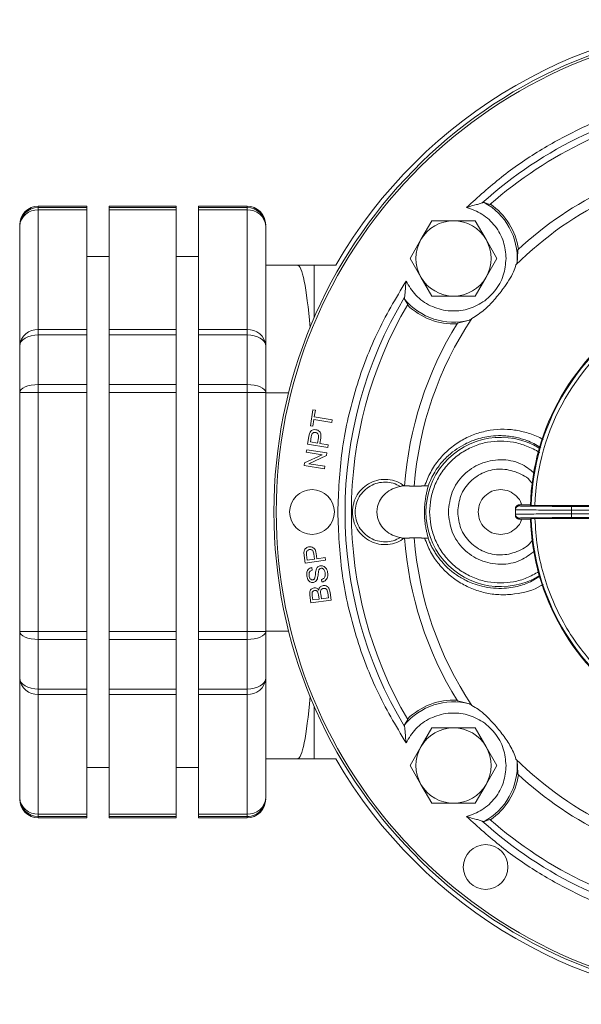
# Model space of a CAD drawing. Units: inches. Extents: x -478 to 1140, y -272 to 169.
# Drawn here: x -411 to -408, y -98 to -93 of the extents above; entities that cross this region are included whole.
import ezdxf

# ---------------------------------------------------------------- set-up
doc = ezdxf.new("R2010")
doc.units = ezdxf.units.IN
doc.header["$MEASUREMENT"] = 0

msp = doc.modelspace()

# ---------------------------------------------------------------- linework, layer by layer
at = {"color": 7, "linetype": 'Continuous', "lineweight": 15}
for p, q in [((-408.5255, -94.0047), (-408.5565, -93.9927)), ((-410.6542, -94.0128), (-410.9101, -94.0128)), ((-410.9101, -94.0199), (-410.9101, -94.0326)), ((-410.9101, -94.0199), (-410.6542, -94.0199)), ((-410.9101, -94.6641), (-410.9101, -94.0326)), ((-410.6542, -94.0326), (-410.9101, -94.0326)), ((-410.6542, -94.0199), (-410.6542, -94.0128)), ((-410.6542, -94.0199), (-410.6542, -94.0326)), ((-410.6542, -94.6641), (-410.6542, -94.0326)), ((-410.1818, -94.0128), (-410.5361, -94.0128)), ((-410.5361, -94.0128), (-410.5361, -94.0199)), ((-410.5361, -94.0199), (-410.1818, -94.0199)), ((-410.5361, -94.0199), (-410.5361, -94.0326)), ((-410.1818, -94.0326), (-410.5361, -94.0326)), ((-410.5361, -94.0326), (-410.5361, -94.6641)), ((-410.1818, -94.0128), (-410.1818, -94.0199)), ((-410.1818, -94.0326), (-410.1818, -94.0199)), ((-410.1818, -94.0326), (-410.1818, -94.6641)), ((-409.8078, -94.0128), (-410.0637, -94.0128)), ((-410.0637, -94.0128), (-410.0637, -94.0199)), ((-410.0637, -94.0199), (-409.8078, -94.0199)), ((-410.0637, -94.0199), (-410.0637, -94.0326)), ((-409.8078, -94.0326), (-410.0637, -94.0326)), ((-410.0637, -94.0326), (-410.0637, -94.6641)), ((-409.8078, -94.0199), (-409.8078, -94.0326)), ((-409.8078, -94.0326), (-409.8078, -94.6641)), ((-408.8323, -94.0895), (-408.8897, -94.1889)), ((-408.7175, -94.0895), (-408.8323, -94.0895)), ((-408.6027, -94.0895), (-408.7175, -94.0895)), ((-408.6027, -94.0895), (-408.5453, -94.1889)), ((-411.0086, -94.1179), (-411.0086, -94.7493)), ((-409.7094, -94.1179), (-409.7094, -94.7493)), ((-408.8897, -94.1889), (-408.9471, -94.2883)), ((-408.5453, -94.1889), (-408.4879, -94.2883)), ((-408.3792, -94.2883), (-408.378, -94.243)), ((-410.5361, -94.2785), (-410.6542, -94.2785)), ((-410.0637, -94.2785), (-410.1818, -94.2785)), ((-408.8897, -94.3878), (-408.9471, -94.2883)), ((-408.5453, -94.3878), (-408.4879, -94.2883)), ((-408.3792, -94.2883), (-408.3814, -94.3082)), ((-409.542, -94.3238), (-409.7094, -94.3238)), ((-409.542, -94.3238), (-409.4535, -94.3238)), ((-409.4535, -94.3238), (-409.4535, -94.6024)), ((-409.3393, -94.3238), (-409.4535, -94.3238)), ((-408.8323, -94.4872), (-408.8897, -94.3878)), ((-408.6027, -94.4872), (-408.5453, -94.3878)), ((-408.9766, -94.5032), (-408.9589, -94.5312)), ((-408.7175, -94.4872), (-408.8323, -94.4872)), ((-408.6027, -94.4872), (-408.7175, -94.4872)), ((-408.6968, -94.6302), (-408.6334, -94.6143)), ((-410.9101, -94.6923), (-410.9101, -94.6641)), ((-410.9101, -94.6641), (-410.6542, -94.6641)), ((-410.6542, -94.6923), (-410.6542, -94.6641)), ((-410.5361, -94.6641), (-410.1818, -94.6641)), ((-410.5361, -94.6641), (-410.5361, -94.6923)), ((-410.1818, -94.6923), (-410.1818, -94.6641)), ((-410.0637, -94.6641), (-409.8078, -94.6641)), ((-410.0637, -94.6641), (-410.0637, -94.6923)), ((-409.8078, -94.6641), (-409.8078, -94.6923)), ((-410.9101, -94.9545), (-410.9101, -94.6923)), ((-410.6542, -94.6923), (-410.9101, -94.6923)), ((-410.6542, -94.9545), (-410.6542, -94.6923)), ((-410.1818, -94.6923), (-410.5361, -94.6923)), ((-410.5361, -94.6923), (-410.5361, -94.9545)), ((-410.1818, -94.6923), (-410.1818, -94.9545)), ((-409.8078, -94.6923), (-410.0637, -94.6923)), ((-410.0637, -94.6923), (-410.0637, -94.9545)), ((-409.8078, -94.6923), (-409.8078, -94.9545)), ((-411.0086, -94.7493), (-411.0086, -94.9955)), ((-409.7094, -94.7493), (-409.7094, -94.9955)), ((-410.9101, -94.9955), (-411.0086, -94.9955)), ((-411.0086, -94.9955), (-411.0086, -96.2584)), ((-410.9101, -94.9955), (-410.9101, -94.9545)), ((-410.9101, -94.9545), (-410.6542, -94.9545)), ((-410.6542, -94.9955), (-410.9101, -94.9955)), ((-410.9101, -96.2584), (-410.9101, -94.9955)), ((-410.6542, -94.9545), (-410.6542, -94.9955)), ((-410.6542, -96.2584), (-410.6542, -94.9955)), ((-410.5361, -94.9545), (-410.5361, -94.9955)), ((-410.5361, -94.9545), (-410.1818, -94.9545)), ((-410.1818, -94.9955), (-410.5361, -94.9955)), ((-410.5361, -94.9955), (-410.5361, -96.2584)), ((-410.1818, -94.9955), (-410.1818, -94.9545)), ((-410.1818, -94.9955), (-410.1818, -96.2584)), ((-410.0637, -94.9545), (-410.0637, -94.9955)), ((-410.0637, -94.9545), (-409.8078, -94.9545)), ((-409.8078, -94.9955), (-410.0637, -94.9955)), ((-410.0637, -94.9955), (-410.0637, -96.2584)), ((-409.8078, -94.9545), (-409.8078, -94.9955)), ((-409.7094, -94.9955), (-409.8078, -94.9955)), ((-409.8078, -94.9955), (-409.8078, -96.2584)), ((-409.7094, -94.9955), (-409.7094, -96.2584)), ((-409.5882, -94.9987), (-409.7094, -94.9987)), ((-409.4731, -95.1726), (-409.4597, -95.088)), ((-409.4597, -95.088), (-409.4471, -95.09)), ((-409.4471, -95.09), (-409.4527, -95.1253)), ((-409.4549, -95.1395), (-409.4605, -95.1746)), ((-409.3607, -95.1544), (-409.4549, -95.1395)), ((-409.4527, -95.1253), (-409.3585, -95.1402)), ((-409.3607, -95.1544), (-409.3585, -95.1402)), ((-409.4605, -95.1746), (-409.4731, -95.1726)), ((-409.482, -95.2288), (-409.4883, -95.2691)), ((-409.4784, -95.2127), (-409.482, -95.2288)), ((-409.4735, -95.2569), (-409.4692, -95.2296)), ((-409.4353, -95.263), (-409.4735, -95.2569)), ((-409.4692, -95.2296), (-409.4661, -95.2166)), ((-409.431, -95.2354), (-409.4353, -95.263)), ((-409.4227, -95.265), (-409.4184, -95.2376)), ((-409.4951, -95.3117), (-409.4929, -95.2981)), ((-409.4929, -95.2981), (-409.3862, -95.315)), ((-409.3816, -95.286), (-409.4883, -95.2691)), ((-409.3793, -95.2718), (-409.4227, -95.265)), ((-409.3816, -95.286), (-409.3793, -95.2718)), ((-409.504, -95.3678), (-409.4113, -95.325)), ((-409.4113, -95.325), (-409.4951, -95.3117)), ((-409.3885, -95.3295), (-409.4813, -95.3723)), ((-409.3862, -95.315), (-409.3885, -95.3295)), ((-409.5063, -95.3822), (-409.504, -95.3678)), ((-409.3995, -95.3992), (-409.5063, -95.3822)), ((-409.4813, -95.3723), (-409.3974, -95.3856)), ((-409.3995, -95.3992), (-409.3974, -95.3856)), ((-408.9929, -95.4902), (-408.9982, -95.492)), ((-408.9496, -95.4891), (-408.993, -95.4891)), ((-408.9251, -95.4908), (-408.9496, -95.4909)), ((-408.9251, -95.4908), (-408.8858, -95.4898)), ((-408.8793, -95.4891), (-408.8858, -95.4891)), ((-408.8579, -95.4891), (-408.8793, -95.4891)), ((-408.8519, -95.4891), (-408.8579, -95.4891)), ((-409.1188, -95.5971), (-409.1217, -95.6269)), ((-408.3905, -95.6093), (-408.3905, -95.6145)), ((-408.3905, -95.6145), (-408.3905, -95.6393)), ((-408.3708, -95.5896), (-408.3708, -95.5948)), ((-408.3109, -95.589), (-408.3685, -95.5895)), ((-408.3075, -95.5926), (-408.3109, -95.589)), ((-408.3075, -95.5926), (-408.2876, -95.5928)), ((-407.99, -95.5928), (-408.2876, -95.5928)), ((-408.0952, -95.5972), (-407.7402, -95.5972)), ((-408.0952, -95.6369), (-408.0952, -95.6169)), ((-408.0952, -95.6169), (-407.7398, -95.6169)), ((-409.1217, -95.6269), (-409.1188, -95.6568)), ((-408.3905, -95.6393), (-408.3905, -95.6446)), ((-408.3708, -95.659), (-408.3708, -95.6643)), ((-408.3685, -95.6643), (-408.3109, -95.6648)), ((-408.3109, -95.6648), (-408.3075, -95.6613)), ((-408.2876, -95.6611), (-408.3075, -95.6613)), ((-408.2876, -95.6611), (-407.99, -95.6611)), ((-408.0952, -95.6369), (-407.7398, -95.6369)), ((-407.7402, -95.6566), (-408.0952, -95.6566)), ((-408.9982, -95.7618), (-408.9929, -95.7637)), ((-408.993, -95.7647), (-408.9496, -95.7647)), ((-408.9251, -95.7631), (-408.9496, -95.763)), ((-408.8858, -95.7641), (-408.9251, -95.7631)), ((-408.8858, -95.7647), (-408.8793, -95.7647)), ((-408.8793, -95.7647), (-408.8579, -95.7647)), ((-408.8579, -95.7647), (-408.8519, -95.7647)), ((-409.5059, -95.8565), (-409.5072, -95.8401)), ((-409.5002, -95.8969), (-409.5059, -95.8565)), ((-409.3932, -95.8818), (-409.5002, -95.8969)), ((-409.4934, -95.8536), (-409.4943, -95.8402)), ((-409.4896, -95.8809), (-409.4934, -95.8536)), ((-409.4513, -95.8756), (-409.4896, -95.8809)), ((-409.4552, -95.8479), (-409.4513, -95.8756)), ((-409.4425, -95.8463), (-409.4387, -95.8738)), ((-409.4387, -95.8738), (-409.3952, -95.8677)), ((-409.3952, -95.8677), (-409.3932, -95.8818)), ((-409.4662, -95.9202), (-409.4633, -95.9336)), ((-409.4152, -95.983), (-409.4122, -95.9962)), ((-409.4707, -96.1069), (-409.4763, -96.0667)), ((-409.4601, -96.0909), (-409.4631, -96.0696)), ((-409.4277, -96.0864), (-409.4601, -96.0909)), ((-409.4341, -96.0499), (-409.431, -96.0633)), ((-409.431, -96.0633), (-409.4277, -96.0864)), ((-409.4151, -96.0846), (-409.4186, -96.0599)), ((-409.3783, -96.0795), (-409.4151, -96.0846)), ((-409.3839, -96.0432), (-409.382, -96.0528)), ((-409.382, -96.0528), (-409.3783, -96.0795)), ((-409.3694, -96.051), (-409.3636, -96.0918)), ((-409.3636, -96.0918), (-409.4707, -96.1069)), ((-411.0086, -96.2584), (-410.9101, -96.2584)), ((-411.0086, -96.2584), (-411.0086, -96.5045)), ((-410.9101, -96.2994), (-410.9101, -96.2584)), ((-410.9101, -96.2584), (-410.6542, -96.2584)), ((-410.6542, -96.2584), (-410.6542, -96.2994)), ((-410.5361, -96.2584), (-410.1818, -96.2584)), ((-410.5361, -96.2584), (-410.5361, -96.2994)), ((-410.1818, -96.2994), (-410.1818, -96.2584)), ((-410.0637, -96.2584), (-409.8078, -96.2584)), ((-410.0637, -96.2584), (-410.0637, -96.2994)), ((-409.8078, -96.2584), (-409.8078, -96.2994)), ((-409.8078, -96.2584), (-409.7094, -96.2584)), ((-409.7094, -96.2551), (-409.5882, -96.2551)), ((-409.7094, -96.2584), (-409.7094, -96.5045)), ((-410.6542, -96.2994), (-410.9101, -96.2994)), ((-410.9101, -96.5615), (-410.9101, -96.2994)), ((-410.6542, -96.5615), (-410.6542, -96.2994)), ((-410.1818, -96.2994), (-410.5361, -96.2994)), ((-410.5361, -96.2994), (-410.5361, -96.5615)), ((-410.1818, -96.2994), (-410.1818, -96.5615)), ((-409.8078, -96.2994), (-410.0637, -96.2994)), ((-410.0637, -96.2994), (-410.0637, -96.5615)), ((-409.8078, -96.2994), (-409.8078, -96.5615)), ((-411.0086, -96.5045), (-411.0086, -97.136)), ((-409.7094, -96.5045), (-409.7094, -97.136)), ((-410.9101, -96.5615), (-410.6542, -96.5615)), ((-410.9101, -96.5615), (-410.9101, -96.5898)), ((-410.6542, -96.5898), (-410.9101, -96.5898)), ((-410.9101, -97.2212), (-410.9101, -96.5898)), ((-410.6542, -96.5615), (-410.6542, -96.5898)), ((-410.6542, -97.2212), (-410.6542, -96.5898)), ((-410.5361, -96.5615), (-410.1818, -96.5615)), ((-410.5361, -96.5615), (-410.5361, -96.5898)), ((-410.1818, -96.5898), (-410.5361, -96.5898)), ((-410.5361, -96.5898), (-410.5361, -97.2212)), ((-410.1818, -96.5898), (-410.1818, -96.5615)), ((-410.1818, -96.5898), (-410.1818, -97.2212)), ((-410.0637, -96.5615), (-409.8078, -96.5615)), ((-410.0637, -96.5615), (-410.0637, -96.5898)), ((-409.8078, -96.5898), (-410.0637, -96.5898)), ((-410.0637, -96.5898), (-410.0637, -97.2212)), ((-409.8078, -96.5615), (-409.8078, -96.5898)), ((-409.8078, -96.5898), (-409.8078, -97.2212)), ((-409.4535, -96.6514), (-409.4535, -96.9301)), ((-408.6334, -96.6395), (-408.6968, -96.6237)), ((-408.9589, -96.7226), (-408.9766, -96.7506)), ((-408.8323, -96.7667), (-408.8897, -96.8661)), ((-408.7175, -96.7667), (-408.8323, -96.7667)), ((-408.6027, -96.7667), (-408.7175, -96.7667)), ((-408.6027, -96.7667), (-408.5453, -96.8661)), ((-408.8897, -96.8661), (-408.9471, -96.9655)), ((-408.5453, -96.8661), (-408.4879, -96.9655)), ((-409.7094, -96.9301), (-409.542, -96.9301)), ((-409.4535, -96.9301), (-409.542, -96.9301)), ((-409.4535, -96.9301), (-409.3393, -96.9301)), ((-408.8897, -97.0649), (-408.9471, -96.9655)), ((-408.5453, -97.0649), (-408.4879, -96.9655)), ((-408.3814, -96.9457), (-408.3792, -96.9655)), ((-408.378, -97.0109), (-408.3792, -96.9655)), ((-410.6542, -96.9753), (-410.5361, -96.9753)), ((-410.1818, -96.9753), (-410.0637, -96.9753)), ((-408.8323, -97.1643), (-408.8897, -97.0649)), ((-408.6027, -97.1643), (-408.5453, -97.0649)), ((-408.7175, -97.1643), (-408.8323, -97.1643)), ((-408.6027, -97.1643), (-408.7175, -97.1643)), ((-410.9101, -97.2212), (-410.6542, -97.2212)), ((-410.9101, -97.234), (-410.9101, -97.2212)), ((-410.6542, -97.2212), (-410.6542, -97.234)), ((-410.5361, -97.2212), (-410.1818, -97.2212)), ((-410.5361, -97.2212), (-410.5361, -97.234)), ((-410.1818, -97.234), (-410.1818, -97.2212)), ((-410.0637, -97.2212), (-409.8078, -97.2212)), ((-410.0637, -97.2212), (-410.0637, -97.234)), ((-409.8078, -97.2212), (-409.8078, -97.234)), ((-410.6542, -97.234), (-410.9101, -97.234)), ((-410.9101, -97.2411), (-410.6542, -97.2411)), ((-410.6542, -97.2411), (-410.6542, -97.234)), ((-410.1818, -97.234), (-410.5361, -97.234)), ((-410.5361, -97.234), (-410.5361, -97.2411)), ((-410.5361, -97.2411), (-410.1818, -97.2411)), ((-410.1818, -97.234), (-410.1818, -97.2411)), ((-409.8078, -97.234), (-410.0637, -97.234)), ((-410.0637, -97.234), (-410.0637, -97.2411)), ((-410.0637, -97.2411), (-409.8078, -97.2411)), ((-408.5565, -97.2611), (-408.5255, -97.2491))]:
    msp.add_line(p, q, dxfattribs=at)
at = {"color": 8, "linetype": 'Continuous', "lineweight": 15}
for p, q in [((-410.9101, -94.0199), (-410.9101, -94.0128)), ((-409.8078, -94.0128), (-409.8078, -94.0199)), ((-410.9101, -97.2411), (-410.9101, -97.234)), ((-409.8078, -97.234), (-409.8078, -97.2411))]:
    msp.add_line(p, q, dxfattribs=at)
at = {"color": 7, "linetype": 'Continuous', "lineweight": 15, "flags": 128}
for points in [[(-410.9101, -94.6923), (-410.9293, -94.6934), (-410.9478, -94.6967), (-410.9648, -94.7019), (-410.9797, -94.709), (-410.992, -94.7176), (-411.0011, -94.7275), (-411.0067, -94.7382), (-411.0086, -94.7493)], [(-409.7094, -94.7493), (-409.7112, -94.7382), (-409.7168, -94.7275), (-409.7259, -94.7176), (-409.7382, -94.709), (-409.7531, -94.7019), (-409.7701, -94.6967), (-409.7886, -94.6934), (-409.8078, -94.6923)], [(-411.0086, -94.9955), (-411.0067, -94.9875), (-411.0011, -94.9798), (-410.992, -94.9727), (-410.9797, -94.9665), (-410.9648, -94.9614), (-410.9478, -94.9576), (-410.9293, -94.9553), (-410.9101, -94.9545)], [(-409.8078, -94.9545), (-409.7886, -94.9553), (-409.7701, -94.9576), (-409.7531, -94.9614), (-409.7382, -94.9665), (-409.7259, -94.9727), (-409.7168, -94.9798), (-409.7112, -94.9875), (-409.7094, -94.9955)], [(-410.9101, -96.2994), (-410.9293, -96.2986), (-410.9478, -96.2963), (-410.9648, -96.2925), (-410.9797, -96.2874), (-410.992, -96.2812), (-411.0011, -96.2741), (-411.0067, -96.2664), (-411.0086, -96.2584)], [(-409.7094, -96.2584), (-409.7112, -96.2664), (-409.7168, -96.2741), (-409.7259, -96.2812), (-409.7382, -96.2874), (-409.7531, -96.2925), (-409.7701, -96.2963), (-409.7886, -96.2986), (-409.8078, -96.2994)], [(-411.0086, -96.5045), (-411.0067, -96.5157), (-411.0011, -96.5263), (-410.992, -96.5362), (-410.9797, -96.5448), (-410.9648, -96.5519), (-410.9478, -96.5572), (-410.9293, -96.5604), (-410.9101, -96.5615)], [(-409.8078, -96.5615), (-409.7886, -96.5604), (-409.7701, -96.5572), (-409.7531, -96.5519), (-409.7382, -96.5448), (-409.7259, -96.5362), (-409.7168, -96.5263), (-409.7112, -96.5157), (-409.7094, -96.5045)]]:
    msp.add_lwpolyline(points, dxfattribs=at)
at = {"color": 7, "linetype": 'Continuous', "lineweight": 15}
for centre in [(-409.4647, -95.6269), (-408.5479, -97.5007)]:
    msp.add_circle(centre, 0.1181, dxfattribs=at)
for centre, radius, start, end in [((-407.0912, -95.6269), 2.5748, 2.2454, 357.7546), ((-407.0912, -95.6269), 2.5624, 4.2246, 355.7754), ((-407.0912, -95.6269), 2.5984, 30.1003, 149.8997), ((-407.0912, -95.6269), 2.1992, 98.4481, 132.0938), ((-407.0912, -95.6269), 2.1654, 99.0601, 131.4818), ((-407.0912, -95.6269), 1.8389, 95.7055, 134.8364), ((-407.0912, -95.6269), 1.8898, 97.6258, 132.9161), ((-408.7175, -94.2883), 0.3366, 356.6196, 61.4211), ((-408.7175, -94.2883), 0.3459, 8.017, 55.7629), ((-410.9101, -94.1112), 0.0984, 90, 180), ((-410.9104, -94.1181), 0.0982, 89.8738, 179.8732), ((-410.9163, -94.125), 0.0925, 86.1887, 175.5981), ((-409.8078, -94.1112), 0.0984, 360, 90), ((-409.8076, -94.1181), 0.0982, 0.1268, 90.1262), ((-409.8016, -94.125), 0.0925, 4.4019, 93.8113), ((-408.7175, -94.2883), 0.1988, 90, 150), ((-408.7175, -94.2883), 0.1988, 30, 90), ((-408.7175, -94.2883), 0.1988, 150, 210), ((-408.7175, -94.2883), 0.1988, 330, 30), ((-408.7175, -94.2883), 0.1988, 210, 270), ((-408.7175, -94.2883), 0.1988, 270, 330), ((-407.0912, -95.6269), 2.1992, 148.99, 211.01), ((-408.7175, -94.2883), 0.3366, 219.6627, 284.4642), ((-407.0912, -95.6269), 2.1654, 149.602, 210.398), ((-408.7175, -94.2883), 0.3459, 225.3209, 273.0668), ((-407.0912, -95.6269), 1.8898, 148.1677, 175.8767), ((-407.0912, -95.6269), 1.8389, 146.2473, 175.7537), ((-407.0912, -95.6269), 1.2205, 121.7785, 178.3856), ((-407.0912, -95.6269), 1.2167, 121.6172, 178.3828), ((-407.0912, -95.6269), 1.1968, 121.6358, 178.3642), ((-410.9163, -94.7564), 0.0925, 86.1887, 175.5981), ((-409.8016, -94.7564), 0.0925, 4.4019, 93.8113), ((-407.0912, -95.6269), 1.2205, 181.7474, 238.3841), ((-407.0912, -95.6269), 1.2167, 181.6172, 238.3828), ((-407.0912, -95.6269), 1.8898, 184.1233, 211.8323), ((-407.0912, -95.6269), 1.8389, 184.2463, 213.7527), ((-410.9163, -96.4974), 0.0925, 184.4019, 273.8113), ((-409.8016, -96.4974), 0.0925, 266.1887, 355.5981), ((-408.7175, -96.9655), 0.3366, 75.5358, 140.3373), ((-408.7175, -96.9655), 0.3459, 86.9332, 134.6791), ((-408.7175, -96.9655), 0.1988, 90, 150), ((-408.7175, -96.9655), 0.1988, 30, 90), ((-408.7175, -96.9655), 0.1988, 150, 210), ((-408.7175, -96.9655), 0.1988, 330, 30), ((-407.0912, -95.6269), 2.5984, 210.1003, 329.8997), ((-408.7175, -96.9655), 0.3366, 298.5789, 3.3804), ((-407.0912, -95.6269), 1.8389, 225.1636, 264.2945), ((-408.7175, -96.9655), 0.3459, 304.2371, 351.983), ((-407.0912, -95.6269), 1.8898, 227.0839, 262.3742), ((-408.7175, -96.9655), 0.1988, 210, 270), ((-408.7175, -96.9655), 0.1988, 270, 330), ((-410.9163, -97.1289), 0.0925, 184.4019, 273.8113), ((-410.9104, -97.1358), 0.0982, 180.1268, 270.1262), ((-410.9101, -97.1427), 0.0984, 180, 270), ((-409.8016, -97.1289), 0.0925, 266.1887, 355.5981), ((-409.8078, -97.1427), 0.0984, 270, 360), ((-409.8071, -97.136), 0.0977, 319.7581, 359.9815), ((-407.0912, -95.6269), 2.1992, 227.9062, 261.5519), ((-407.0912, -95.6269), 2.1654, 228.5182, 260.9399)]:
    msp.add_arc(centre, radius, start, end, dxfattribs=at)
at = {"color": 8, "linetype": 'Continuous', "lineweight": 15}
for centre, radius, start, end in [((-408.4692, -95.6269), 0.394, 58.6812, 301.3188), ((-409.8077, -97.1354), 0.0986, 269.9684, 319.7411)]:
    msp.add_arc(centre, radius, start, end, dxfattribs=at)
at = {"color": 7, "linetype": 'Continuous', "lineweight": 15}
for start_param, end_param in [(5.556219, 6.283185), (3.141593, 3.868559)]:
    msp.add_ellipse((-409.542, -95.6269), major_axis=(0, 1.3031), ratio=0.077586, start_param=start_param, end_param=end_param, dxfattribs=at)
for points, knots in [([(-408.6483, -94.0195), (-408.5883, -93.9649), (-408.4678, -93.8553), (-408.2651, -93.7166), (-408.0486, -93.5989), (-407.8202, -93.5066), (-407.5843, -93.4382), (-407.4231, -93.4148), (-407.3428, -93.4031)], [0, 0, 0, 0, 0.165492, 0.33224, 0.5, 0.667748, 0.834501, 1, 1, 1, 1]), ([(-408.6483, -94.0195), (-408.6308, -94.0142), (-408.6059, -94.0067), (-408.5773, -93.9995), (-408.5691, -93.9964), (-408.5655, -93.995)], [0, 0, 0, 0, 0.573221, 0.812277, 1, 1, 1, 1]), ([(-408.5565, -93.9927), (-408.5582, -93.9927), (-408.5604, -93.9927), (-408.5645, -93.9946), (-408.5655, -93.995)], [0, 0, 0, 0, 0.768709, 1, 1, 1, 1]), ([(-408.4399, -94.2883), (-408.4426, -94.2587), (-408.4483, -94.1976), (-408.4943, -94.1153), (-408.5626, -94.0503), (-408.6203, -94.0296), (-408.6483, -94.0195)], [0, 0, 0, 0, 0.243078, 0.5, 0.756922, 1, 1, 1, 1]), ([(-408.9681, -94.4079), (-408.9524, -94.434), (-408.9202, -94.4877), (-408.8407, -94.543), (-408.7489, -94.5696), (-408.6551, -94.564), (-408.568, -94.5286), (-408.4966, -94.4651), (-408.4487, -94.381), (-408.4428, -94.3186), (-408.4399, -94.2883)], [0, 0, 0, 0, 0.121382, 0.25, 0.378618, 0.5, 0.621382, 0.75, 0.878618, 1, 1, 1, 1]), ([(-408.3814, -94.3082), (-408.3819, -94.3102), (-408.3829, -94.3142), (-408.3862, -94.3199), (-408.3879, -94.3229)], [0, 0, 0, 0, 0.4809837, 1, 1, 1, 1]), ([(-408.6202, -94.6052), (-408.5981, -94.5912), (-408.5554, -94.5641), (-408.5014, -94.5069), (-408.448, -94.4406), (-408.4065, -94.3783), (-408.3919, -94.3349), (-408.3879, -94.3229)], [0, 0, 0, 0, 0.215248, 0.416313, 0.617841, 0.89421, 1, 1, 1, 1]), ([(-409.3292, -95.6269), (-409.3248, -95.52), (-409.316, -95.3051), (-409.2435, -94.9893), (-409.1323, -94.685), (-409.0226, -94.4999), (-408.9681, -94.4079)], [0, 0, 0, 0, 0.248699, 0.5, 0.751301, 1, 1, 1, 1]), ([(-408.9681, -94.4079), (-408.9699, -94.4261), (-408.9724, -94.4519), (-408.974, -94.4813), (-408.9755, -94.49), (-408.9761, -94.4939)], [0, 0, 0, 0, 0.573197, 0.808221, 1, 1, 1, 1]), ([(-408.9761, -94.4939), (-408.9767, -94.497), (-408.9776, -94.5011), (-408.9768, -94.5028), (-408.9766, -94.5032)], [0, 0, 0, 0, 0.7687616, 1, 1, 1, 1]), ([(-408.6202, -94.6052), (-408.6228, -94.6074), (-408.6278, -94.6117), (-408.6316, -94.6135), (-408.6334, -94.6143)], [0, 0, 0, 0, 0.519016, 1, 1, 1, 1]), ([(-409.4446, -95.1925), (-409.449, -95.1922), (-409.4574, -95.1918), (-409.4682, -95.1967), (-409.4751, -95.2043), (-409.4773, -95.21), (-409.4784, -95.2127)], [0, 0, 0, 0, 0.30826, 0.57301, 0.799745, 1, 1, 1, 1]), ([(-409.4184, -95.2376), (-409.4177, -95.2314), (-409.4166, -95.2219), (-409.4194, -95.2092), (-409.4256, -95.201), (-409.4342, -95.1949), (-409.4411, -95.1933), (-409.4446, -95.1925)], [0, 0, 0, 0, 0.3148986, 0.4778059, 0.6427195, 0.8237084, 1, 1, 1, 1]), ([(-409.4661, -95.2166), (-409.4652, -95.215), (-409.4634, -95.2118), (-409.4589, -95.2086), (-409.4534, -95.2067), (-409.4491, -95.2067), (-409.4468, -95.207), (-409.4464, -95.2071)], [0, 0, 0, 0, 0.230432, 0.461121, 0.697141, 0.952294, 1, 1, 1, 1]), ([(-409.4464, -95.2071), (-409.444, -95.2077), (-409.4398, -95.2086), (-409.4347, -95.2124), (-409.4313, -95.2175), (-409.4298, -95.2255), (-409.4305, -95.2316), (-409.431, -95.2354)], [0, 0, 0, 0, 0.200125, 0.352025, 0.504282, 0.68974, 1, 1, 1, 1]), ([(-408.7448, -95.6269), (-408.7406, -95.5909), (-408.7324, -95.5187), (-408.6687, -95.427), (-408.5774, -95.3655), (-408.4697, -95.3448), (-408.3669, -95.362), (-408.3157, -95.4019), (-408.2931, -95.4195)], [0, 0, 0, 0, 0.17271, 0.345421, 0.518131, 0.690841, 0.863551, 1, 1, 1, 1]), ([(-408.6956, -95.6269), (-408.6922, -95.5973), (-408.6854, -95.538), (-408.633, -95.4627), (-408.5583, -95.4124), (-408.4688, -95.3944), (-408.3818, -95.4135), (-408.3213, -95.4465), (-408.3024, -95.4766), (-408.2992, -95.4817)], [0, 0, 0, 0, 0.161249, 0.322497, 0.483746, 0.644995, 0.806243, 0.967492, 1, 1, 1, 1]), ([(-408.9982, -95.492), (-409.0122, -95.4956), (-409.0404, -95.5029), (-409.0769, -95.5271), (-409.1053, -95.5589), (-409.1144, -95.5847), (-409.1188, -95.5971)], [0, 0, 0, 0, 0.256196, 0.516127, 0.768228, 1, 1, 1, 1]), ([(-408.8713, -95.6269), (-408.8712, -95.6201), (-408.871, -95.6064), (-408.8695, -95.5865), (-408.8675, -95.5689), (-408.8645, -95.5487), (-408.8612, -95.5325), (-408.8582, -95.5194), (-408.8551, -95.5069), (-408.8524, -95.496), (-408.8511, -95.4897), (-408.8517, -95.4897), (-408.8519, -95.4897)], [0, 0, 0, 0, 0.063079, 0.127698, 0.195667, 0.255244, 0.37963, 0.448741, 0.522877, 0.695606, 0.87325, 1, 1, 1, 1]), ([(-408.5873, -95.6269), (-408.5855, -95.6115), (-408.582, -95.5805), (-408.5547, -95.5412), (-408.5156, -95.515), (-408.4693, -95.5058), (-408.4225, -95.5149), (-408.3846, -95.5415), (-408.3625, -95.5681), (-408.3594, -95.5848), (-408.3592, -95.5863)], [0, 0, 0, 0, 0.140802, 0.281605, 0.422407, 0.56321, 0.704012, 0.844815, 0.985617, 1, 1, 1, 1]), ([(-408.3905, -95.6145), (-408.3887, -95.6147), (-408.3855, -95.6151), (-408.3588, -95.6157), (-408.3247, -95.616), (-408.304, -95.6162)], [0, 0, 0, 0, 0.3100934, 0.5804036, 1, 1, 1, 1]), ([(-408.3685, -95.5895), (-408.3691, -95.5896), (-408.3705, -95.5896), (-408.3707, -95.5896), (-408.3708, -95.5896)], [0, 0, 0, 0, 0.499997, 1, 1, 1, 1]), ([(-408.3708, -95.5948), (-408.3671, -95.5951), (-408.3614, -95.5956), (-408.3271, -95.5961), (-408.2915, -95.5965), (-408.2473, -95.5968), (-408.1832, -95.5971), (-408.1299, -95.5972), (-408.0952, -95.5972)], [0, 0, 0, 0, 0.239461, 0.368366, 0.500006, 0.631645, 0.760547, 1, 1, 1, 1]), ([(-408.304, -95.6162), (-408.2889, -95.6163), (-408.2591, -95.6165), (-408.19, -95.6168), (-408.1327, -95.6169), (-408.0952, -95.6169)], [0, 0, 0, 0, 0.260818, 0.514795, 1, 1, 1, 1]), ([(-408.9681, -96.846), (-409.0226, -96.7539), (-409.1323, -96.5689), (-409.2435, -96.2645), (-409.316, -95.9487), (-409.3248, -95.7338), (-409.3292, -95.6269)], [0, 0, 0, 0, 0.248699, 0.5, 0.751301, 1, 1, 1, 1]), ([(-409.1188, -95.6568), (-409.1144, -95.6692), (-409.1053, -95.695), (-409.0769, -95.7267), (-409.0404, -95.7509), (-409.0122, -95.7582), (-408.9982, -95.7618)], [0, 0, 0, 0, 0.231768, 0.483873, 0.743804, 1, 1, 1, 1]), ([(-408.8519, -95.7641), (-408.8517, -95.7641), (-408.8511, -95.7642), (-408.8524, -95.7578), (-408.8556, -95.7452), (-408.8602, -95.7261), (-408.8653, -95.7012), (-408.8691, -95.6735), (-408.871, -95.6473), (-408.8712, -95.6337), (-408.8713, -95.6269)], [0, 0, 0, 0, 0.126832, 0.304593, 0.477443, 0.619362, 0.742827, 0.87278, 0.937136, 1, 1, 1, 1]), ([(-408.2888, -95.8315), (-408.3127, -95.8502), (-408.3652, -95.8913), (-408.4696, -95.9091), (-408.5774, -95.8883), (-408.6687, -95.8268), (-408.7324, -95.7351), (-408.7406, -95.663), (-408.7448, -95.6269)], [0, 0, 0, 0, 0.143598, 0.314878, 0.486159, 0.657439, 0.82872, 1, 1, 1, 1]), ([(-408.2966, -95.7682), (-408.3006, -95.7747), (-408.3201, -95.8062), (-408.3817, -95.8405), (-408.4688, -95.8595), (-408.5583, -95.8414), (-408.633, -95.7912), (-408.6854, -95.7158), (-408.6922, -95.6566), (-408.6956, -95.6269)], [0, 0, 0, 0, 0.0408142, 0.2006785, 0.3605428, 0.5204071, 0.6802714, 0.8401357, 1, 1, 1, 1]), ([(-408.3592, -95.6675), (-408.3594, -95.6691), (-408.3625, -95.6857), (-408.3846, -95.7123), (-408.4225, -95.739), (-408.4693, -95.7481), (-408.5156, -95.7389), (-408.5547, -95.7126), (-408.582, -95.6733), (-408.5855, -95.6424), (-408.5873, -95.6269)], [0, 0, 0, 0, 0.014383, 0.155185, 0.295988, 0.43679, 0.577593, 0.718395, 0.859198, 1, 1, 1, 1]), ([(-408.3905, -95.6393), (-408.3887, -95.6391), (-408.3855, -95.6388), (-408.3588, -95.6382), (-408.3247, -95.6379), (-408.304, -95.6376)], [0, 0, 0, 0, 0.310093, 0.580404, 1, 1, 1, 1]), ([(-408.0952, -95.6566), (-408.1299, -95.6567), (-408.1832, -95.6567), (-408.2473, -95.657), (-408.2915, -95.6573), (-408.3271, -95.6577), (-408.3614, -95.6583), (-408.3671, -95.6587), (-408.3708, -95.659)], [0, 0, 0, 0, 0.239453, 0.368355, 0.499994, 0.631634, 0.760539, 1, 1, 1, 1]), ([(-408.3708, -95.6643), (-408.3707, -95.6643), (-408.3705, -95.6643), (-408.3691, -95.6643), (-408.3685, -95.6643)], [0, 0, 0, 0, 0.500003, 1, 1, 1, 1]), ([(-408.304, -95.6376), (-408.2889, -95.6375), (-408.2591, -95.6373), (-408.19, -95.637), (-408.1327, -95.637), (-408.0952, -95.6369)], [0, 0, 0, 0, 0.260818, 0.514795, 1, 1, 1, 1]), ([(-409.5072, -95.8401), (-409.5067, -95.8356), (-409.5059, -95.8282), (-409.4999, -95.8197), (-409.4926, -95.8142), (-409.4858, -95.8116), (-409.4816, -95.8109), (-409.4807, -95.8108)], [0, 0, 0, 0, 0.307352, 0.505641, 0.702852, 0.940914, 1, 1, 1, 1]), ([(-409.4943, -95.8402), (-409.494, -95.8385), (-409.4932, -95.835), (-409.4899, -95.8306), (-409.4854, -95.8272), (-409.4812, -95.8258), (-409.4787, -95.8254), (-409.4782, -95.8254)], [0, 0, 0, 0, 0.2250026, 0.4502792, 0.6799914, 0.9369407, 1, 1, 1, 1]), ([(-409.4807, -95.8108), (-409.4768, -95.8106), (-409.4688, -95.8101), (-409.4586, -95.8142), (-409.4505, -95.8211), (-409.4451, -95.8321), (-409.4435, -95.841), (-409.4425, -95.8463)], [0, 0, 0, 0, 0.1985233, 0.398146, 0.5401046, 0.7279947, 1, 1, 1, 1]), ([(-409.4782, -95.8254), (-409.4758, -95.8252), (-409.4714, -95.8249), (-409.4655, -95.827), (-409.4607, -95.8309), (-409.4569, -95.8381), (-409.4559, -95.8441), (-409.4552, -95.8479)], [0, 0, 0, 0, 0.200125, 0.352025, 0.504282, 0.68974, 1, 1, 1, 1]), ([(-409.4925, -95.9649), (-409.493, -95.9582), (-409.4936, -95.9478), (-409.4887, -95.9345), (-409.4816, -95.9265), (-409.4736, -95.9219), (-409.4683, -95.9207), (-409.4662, -95.9202)], [0, 0, 0, 0, 0.345401, 0.531042, 0.718022, 0.887934, 1, 1, 1, 1]), ([(-409.4633, -95.9336), (-409.4661, -95.9345), (-409.4709, -95.9361), (-409.4765, -95.941), (-409.4799, -95.9475), (-409.4809, -95.955), (-409.4804, -95.9602), (-409.4801, -95.9626)], [0, 0, 0, 0, 0.234096, 0.40668, 0.579731, 0.808242, 1, 1, 1, 1]), ([(-409.4517, -95.9794), (-409.4507, -95.9771), (-409.448, -95.9703), (-409.4472, -95.9586), (-409.4461, -95.9451), (-409.4444, -95.9366), (-409.4436, -95.9323)], [0, 0, 0, 0, 0.155013, 0.456298, 0.727603, 1, 1, 1, 1]), ([(-409.4436, -95.9323), (-409.442, -95.9281), (-409.4393, -95.9212), (-409.4316, -95.9141), (-409.4251, -95.9113), (-409.4211, -95.9106), (-409.42, -95.9104)], [0, 0, 0, 0, 0.3901495, 0.6432026, 0.8961619, 1, 1, 1, 1]), ([(-409.4169, -95.9239), (-409.4185, -95.9243), (-409.4217, -95.925), (-409.4256, -95.928), (-409.4286, -95.9327), (-409.4296, -95.9364), (-409.4302, -95.9386)], [0, 0, 0, 0, 0.230471, 0.461919, 0.678505, 1, 1, 1, 1]), ([(-409.42, -95.9104), (-409.4167, -95.9103), (-409.41, -95.91), (-409.4004, -95.9139), (-409.3916, -95.9213), (-409.385, -95.9323), (-409.3832, -95.9411), (-409.3824, -95.9455)], [0, 0, 0, 0, 0.173044, 0.345736, 0.52938, 0.769107, 1, 1, 1, 1]), ([(-409.395, -95.9479), (-409.3961, -95.9428), (-409.3977, -95.9357), (-409.4034, -95.928), (-409.4088, -95.9245), (-409.4136, -95.9236), (-409.4162, -95.9238), (-409.4169, -95.9239)], [0, 0, 0, 0, 0.424659, 0.60322, 0.783779, 0.939269, 1, 1, 1, 1]), ([(-409.4577, -95.9984), (-409.4608, -95.9986), (-409.4671, -95.9988), (-409.476, -95.9952), (-409.4841, -95.9882), (-409.4899, -95.9776), (-409.4916, -95.9692), (-409.4925, -95.9649)], [0, 0, 0, 0, 0.171886, 0.343575, 0.520852, 0.758378, 1, 1, 1, 1]), ([(-409.4801, -95.9626), (-409.4794, -95.9663), (-409.4784, -95.9723), (-409.4743, -95.9796), (-409.4697, -95.9834), (-409.4648, -95.9852), (-409.4619, -95.985), (-409.4606, -95.9849)], [0, 0, 0, 0, 0.344283, 0.542473, 0.742599, 0.879403, 1, 1, 1, 1]), ([(-409.4606, -95.9849), (-409.4597, -95.9847), (-409.4579, -95.9844), (-409.4554, -95.9832), (-409.4533, -95.9816), (-409.4522, -95.9801), (-409.4517, -95.9794)], [0, 0, 0, 0, 0.259229, 0.504517, 0.747467, 1, 1, 1, 1]), ([(-409.4366, -95.98), (-409.4383, -95.9838), (-409.4411, -95.9901), (-409.4488, -95.996), (-409.4544, -95.9979), (-409.4574, -95.9984), (-409.4577, -95.9984)], [0, 0, 0, 0, 0.415983, 0.690423, 0.964714, 1, 1, 1, 1]), ([(-409.4302, -95.9386), (-409.431, -95.9436), (-409.4324, -95.9531), (-409.4334, -95.967), (-409.4355, -95.9757), (-409.4366, -95.98)], [0, 0, 0, 0, 0.367173, 0.68267, 1, 1, 1, 1]), ([(-409.4152, -95.983), (-409.4113, -95.9817), (-409.405, -95.9796), (-409.3984, -95.9723), (-409.3948, -95.9629), (-409.3942, -95.9543), (-409.3948, -95.949), (-409.395, -95.9479)], [0, 0, 0, 0, 0.270718, 0.432708, 0.640172, 0.9292, 1, 1, 1, 1]), ([(-409.3824, -95.9455), (-409.3817, -95.9538), (-409.3807, -95.9662), (-409.3873, -95.9814), (-409.3957, -95.99), (-409.4045, -95.9946), (-409.4102, -95.9958), (-409.4122, -95.9962)], [0, 0, 0, 0, 0.374519, 0.554466, 0.734975, 0.910446, 1, 1, 1, 1]), ([(-409.4763, -96.0667), (-409.4769, -96.0615), (-409.4777, -96.0533), (-409.4748, -96.0421), (-409.4694, -96.0347), (-409.4622, -96.0294), (-409.4567, -96.0281), (-409.4539, -96.0274)], [0, 0, 0, 0, 0.304876, 0.486136, 0.668495, 0.835271, 1, 1, 1, 1]), ([(-409.4539, -96.0274), (-409.4512, -96.0273), (-409.4456, -96.0271), (-409.4376, -96.0303), (-409.4323, -96.0348), (-409.4299, -96.0381), (-409.4291, -96.0392)], [0, 0, 0, 0, 0.287162, 0.573997, 0.86433, 1, 1, 1, 1]), ([(-409.4291, -96.0392), (-409.4284, -96.0358), (-409.427, -96.0296), (-409.4214, -96.0221), (-409.4143, -96.0171), (-409.4088, -96.016), (-409.406, -96.0154)], [0, 0, 0, 0, 0.289086, 0.5286661, 0.7683249, 1, 1, 1, 1]), ([(-409.4186, -96.0599), (-409.419, -96.056), (-409.4198, -96.0498), (-409.4188, -96.0418), (-409.4162, -96.0365), (-409.4121, -96.0327), (-409.4078, -96.0307), (-409.405, -96.0302), (-409.404, -96.03)], [0, 0, 0, 0, 0.312099, 0.486747, 0.63002, 0.773365, 0.919185, 1, 1, 1, 1]), ([(-409.406, -96.0154), (-409.4024, -96.0152), (-409.3952, -96.0149), (-409.3856, -96.0185), (-409.3778, -96.0252), (-409.372, -96.0363), (-409.3704, -96.0455), (-409.3694, -96.051)], [0, 0, 0, 0, 0.185405, 0.370945, 0.516036, 0.710618, 1, 1, 1, 1]), ([(-409.404, -96.03), (-409.4018, -96.0299), (-409.3973, -96.0296), (-409.3912, -96.0321), (-409.3864, -96.0368), (-409.3848, -96.041), (-409.3839, -96.0432)], [0, 0, 0, 0, 0.2501065, 0.5019032, 0.7248882, 1, 1, 1, 1]), ([(-409.4631, -96.0696), (-409.4635, -96.0658), (-409.4642, -96.0602), (-409.4641, -96.0529), (-409.4624, -96.0481), (-409.4591, -96.0445), (-409.4549, -96.042), (-409.4517, -96.0414), (-409.4503, -96.0411)], [0, 0, 0, 0, 0.313384, 0.478968, 0.603277, 0.727904, 0.880121, 1, 1, 1, 1]), ([(-409.4503, -96.0411), (-409.4484, -96.041), (-409.445, -96.0407), (-409.4403, -96.0424), (-409.4365, -96.0454), (-409.435, -96.0483), (-409.4341, -96.0499)], [0, 0, 0, 0, 0.284586, 0.508069, 0.731948, 1, 1, 1, 1]), ([(-408.6334, -96.6395), (-408.6316, -96.6404), (-408.6278, -96.6422), (-408.6228, -96.6464), (-408.6202, -96.6487)], [0, 0, 0, 0, 0.480984, 1, 1, 1, 1]), ([(-408.3879, -96.931), (-408.3919, -96.9189), (-408.4001, -96.8943), (-408.4244, -96.8489), (-408.4613, -96.796), (-408.5049, -96.7436), (-408.5471, -96.7004), (-408.5836, -96.6694), (-408.6092, -96.6549), (-408.6202, -96.6487)], [0, 0, 0, 0, 0.106356, 0.215644, 0.414283, 0.617605, 0.754687, 0.894345, 1, 1, 1, 1]), ([(-408.4399, -96.9655), (-408.4428, -96.9352), (-408.4487, -96.8729), (-408.4966, -96.7887), (-408.568, -96.7252), (-408.6551, -96.6899), (-408.7489, -96.6843), (-408.8407, -96.7108), (-408.9202, -96.7662), (-408.9524, -96.8199), (-408.9681, -96.846)], [0, 0, 0, 0, 0.121382, 0.25, 0.378618, 0.5, 0.621382, 0.75, 0.878618, 1, 1, 1, 1]), ([(-408.9766, -96.7506), (-408.977, -96.7523), (-408.9774, -96.7545), (-408.9764, -96.7589), (-408.9761, -96.7599)], [0, 0, 0, 0, 0.768709, 1, 1, 1, 1]), ([(-408.9681, -96.846), (-408.9699, -96.8277), (-408.9724, -96.8018), (-408.974, -96.7724), (-408.9755, -96.7637), (-408.9761, -96.7599)], [0, 0, 0, 0, 0.573221, 0.812277, 1, 1, 1, 1]), ([(-408.6483, -97.2344), (-408.6203, -97.2243), (-408.5626, -97.2036), (-408.4943, -97.1385), (-408.4483, -97.0563), (-408.4426, -96.9952), (-408.4399, -96.9655)], [0, 0, 0, 0, 0.243078, 0.5, 0.756922, 1, 1, 1, 1]), ([(-408.3879, -96.931), (-408.3862, -96.9339), (-408.3829, -96.9396), (-408.3819, -96.9437), (-408.3814, -96.9457)], [0, 0, 0, 0, 0.519016, 1, 1, 1, 1]), ([(-407.3428, -97.8507), (-407.4231, -97.8391), (-407.5843, -97.8157), (-407.8202, -97.7473), (-408.0486, -97.655), (-408.2651, -97.5372), (-408.4678, -97.3986), (-408.5883, -97.289), (-408.6483, -97.2344)], [0, 0, 0, 0, 0.165492, 0.33224, 0.5, 0.667748, 0.834501, 1, 1, 1, 1]), ([(-408.6483, -97.2344), (-408.6308, -97.2397), (-408.606, -97.2471), (-408.5774, -97.2543), (-408.5692, -97.2574), (-408.5655, -97.2588)], [0, 0, 0, 0, 0.573197, 0.808221, 1, 1, 1, 1]), ([(-408.5655, -97.2588), (-408.5625, -97.26), (-408.5587, -97.2616), (-408.5569, -97.2612), (-408.5565, -97.2611)], [0, 0, 0, 0, 0.768762, 1, 1, 1, 1])]:
    msp.add_open_spline(points, degree=3, knots=knots, dxfattribs=at)
at = {"color": 8, "linetype": 'Continuous', "lineweight": 15}
for points, knots in [([(-408.8702, -95.4894), (-408.8604, -95.4644), (-408.8407, -95.4143), (-408.7956, -95.3495), (-408.7419, -95.2942), (-408.6806, -95.2502), (-408.6135, -95.2174), (-408.519, -95.1902), (-408.4191, -95.1866), (-408.3232, -95.2092), (-408.2721, -95.2275), (-408.2475, -95.2435), (-408.2441, -95.2457)], [0, 0, 0, 0, 0.098241, 0.196486, 0.294829, 0.393427, 0.49071, 0.590621, 0.78755, 0.88604, 0.984421, 1, 1, 1, 1]), ([(-408.8522, -95.4894), (-408.8414, -95.4643), (-408.8263, -95.4291), (-408.7991, -95.389), (-408.7783, -95.3628), (-408.7365, -95.3184), (-408.6784, -95.2763), (-408.5983, -95.2413), (-408.5314, -95.226), (-408.4733, -95.2231), (-408.4326, -95.2254), (-408.3994, -95.2302), (-408.3682, -95.2374), (-408.3358, -95.2474), (-408.3022, -95.2613), (-408.2745, -95.2753), (-408.26, -95.2851), (-408.2564, -95.2875)], [0, 0, 0, 0, 0.1050108, 0.1471597, 0.1917139, 0.2387145, 0.3943071, 0.4854743, 0.6095389, 0.6866173, 0.7348587, 0.7845515, 0.8300104, 0.8712468, 0.9280295, 0.9824439, 1, 1, 1, 1]), ([(-408.8436, -95.6269), (-408.8423, -95.6041), (-408.8398, -95.5571), (-408.819, -95.4873), (-408.7845, -95.4202), (-408.7358, -95.3603), (-408.6759, -95.3117), (-408.6088, -95.2769), (-408.5391, -95.2569), (-408.4692, -95.2505), (-408.3992, -95.2567), (-408.3303, -95.2779), (-408.2838, -95.2978), (-408.2642, -95.3137), (-408.2641, -95.3138)], [0, 0, 0, 0, 0.085103, 0.175304, 0.269255, 0.3652, 0.461144, 0.555095, 0.645296, 0.730399, 0.815503, 0.905703, 0.999654, 1, 1, 1, 1]), ([(-408.2668, -95.9415), (-408.2879, -95.9536), (-408.3301, -95.9778), (-408.3994, -95.9968), (-408.4692, -96.0034), (-408.5391, -95.997), (-408.6088, -95.9769), (-408.6759, -95.9422), (-408.7358, -95.8935), (-408.7845, -95.8337), (-408.819, -95.7666), (-408.8398, -95.6968), (-408.8423, -95.6498), (-408.8436, -95.6269)], [0, 0, 0, 0, 0.090848, 0.181392, 0.266819, 0.352247, 0.442791, 0.5371, 0.63341, 0.72972, 0.824028, 0.914573, 1, 1, 1, 1]), ([(-408.2437, -96.0079), (-408.247, -96.0101), (-408.2929, -96.0398), (-408.371, -96.0595), (-408.4684, -96.0657), (-408.5416, -96.0572), (-408.6126, -96.0366), (-408.6798, -96.0039), (-408.7415, -95.9598), (-408.7955, -95.9045), (-408.8407, -95.8395), (-408.8604, -95.7894), (-408.8702, -95.7645)], [0, 0, 0, 0, 0.015683, 0.212034, 0.310412, 0.408841, 0.507481, 0.606288, 0.704855, 0.803063, 0.902258, 1, 1, 1, 1]), ([(-408.2589, -95.9643), (-408.2817, -95.9788), (-408.3146, -95.9997), (-408.3639, -96.0154), (-408.4044, -96.025), (-408.453, -96.0306), (-408.5086, -96.0299), (-408.5641, -96.0209), (-408.612, -96.0062), (-408.657, -95.9867), (-408.7012, -95.961), (-408.7572, -95.9166), (-408.7969, -95.8703), (-408.823, -95.8277), (-408.8341, -95.8071), (-408.8439, -95.7861), (-408.8494, -95.7716), (-408.8522, -95.7644)], [0, 0, 0, 0, 0.11103, 0.159715, 0.218898, 0.288606, 0.368867, 0.457909, 0.529503, 0.583595, 0.666674, 0.743591, 0.879025, 0.909997, 0.940469, 0.970462, 1, 1, 1, 1])]:
    msp.add_open_spline(points, degree=3, knots=knots, dxfattribs=at)
at = {"color": 7, "linetype": 'Continuous', "lineweight": 15}
for points in [[(-408.976, -95.4896), (-408.9895, -95.481), (-409.0164, -95.464), (-409.0636, -95.4536), (-409.1116, -95.4557), (-409.1572, -95.4711), (-409.1969, -95.4983), (-409.2274, -95.5353), (-409.2475, -95.5793), (-409.2501, -95.611), (-409.2514, -95.6269)], [(-408.9982, -95.492), (-409.0106, -95.4858), (-409.0355, -95.4733), (-409.0773, -95.4677), (-409.1189, -95.4725), (-409.1578, -95.4882), (-409.1913, -95.5135), (-409.2169, -95.5466), (-409.2337, -95.5853), (-409.2359, -95.6131), (-409.2369, -95.6269)], [(-408.3905, -95.6093), (-408.3904, -95.608), (-408.3902, -95.6054), (-408.3891, -95.6017), (-408.3873, -95.5982), (-408.3856, -95.5963), (-408.3847, -95.5954)], [(-408.3905, -95.6145), (-408.3904, -95.6132), (-408.3902, -95.6106), (-408.3891, -95.6069), (-408.3873, -95.6035), (-408.3856, -95.6015), (-408.3847, -95.6006)], [(-408.3708, -95.5896), (-408.3721, -95.5897), (-408.3746, -95.5898), (-408.3783, -95.591), (-408.3818, -95.5928), (-408.3837, -95.5945), (-408.3847, -95.5954)], [(-408.3708, -95.5948), (-408.3721, -95.5949), (-408.3746, -95.595), (-408.3783, -95.5962), (-408.3818, -95.598), (-408.3837, -95.5997), (-408.3847, -95.6006)], [(-408.0952, -95.5972), (-408.0952, -95.5973), (-408.0952, -95.5975), (-408.0952, -95.5987), (-408.0952, -95.6005), (-408.0952, -95.6022), (-408.0952, -95.6031)], [(-408.0952, -95.6169), (-408.0952, -95.6156), (-408.0952, -95.6131), (-408.0952, -95.6094), (-408.0952, -95.6059), (-408.0952, -95.604), (-408.0952, -95.6031)], [(-409.2514, -95.6269), (-409.2501, -95.6428), (-409.2475, -95.6746), (-409.2274, -95.7186), (-409.1969, -95.7556), (-409.1572, -95.7828), (-409.1116, -95.7981), (-409.0636, -95.8002), (-409.0164, -95.7899), (-408.9895, -95.7728), (-408.976, -95.7643)], [(-409.2369, -95.6269), (-409.2359, -95.6408), (-409.2337, -95.6685), (-409.2169, -95.7072), (-409.1913, -95.7404), (-409.1578, -95.7656), (-409.1189, -95.7813), (-409.0773, -95.7861), (-409.0355, -95.7806), (-409.0106, -95.7681), (-408.9982, -95.7618)], [(-408.3905, -95.6393), (-408.3904, -95.6406), (-408.3902, -95.6432), (-408.3891, -95.6469), (-408.3873, -95.6504), (-408.3856, -95.6523), (-408.3847, -95.6533)], [(-408.3905, -95.6446), (-408.3904, -95.6459), (-408.3902, -95.6484), (-408.3891, -95.6521), (-408.3873, -95.6556), (-408.3856, -95.6575), (-408.3847, -95.6585)], [(-408.3708, -95.659), (-408.3721, -95.659), (-408.3746, -95.6588), (-408.3783, -95.6576), (-408.3818, -95.6558), (-408.3837, -95.6541), (-408.3847, -95.6533)], [(-408.3708, -95.6643), (-408.3721, -95.6642), (-408.3746, -95.664), (-408.3783, -95.6629), (-408.3818, -95.6611), (-408.3837, -95.6593), (-408.3847, -95.6585)], [(-408.2876, -95.6611), (-408.2844, -95.7104), (-408.2781, -95.809), (-408.2455, -95.954), (-408.1966, -96.094), (-408.1304, -96.2269), (-408.0484, -96.3506), (-407.9516, -96.463), (-407.8423, -96.5637), (-407.7601, -96.6185), (-407.719, -96.6459)], [(-408.0952, -95.6369), (-408.0952, -95.6382), (-408.0952, -95.6408), (-408.0952, -95.6445), (-408.0952, -95.6479), (-408.0952, -95.6498), (-408.0952, -95.6508)], [(-408.0952, -95.6566), (-408.0952, -95.6565), (-408.0952, -95.6564), (-408.0952, -95.6552), (-408.0952, -95.6534), (-408.0952, -95.6517), (-408.0952, -95.6508)]]:
    msp.add_open_spline(points, degree=3, dxfattribs=at)

doc.saveas('drawing.dxf')
